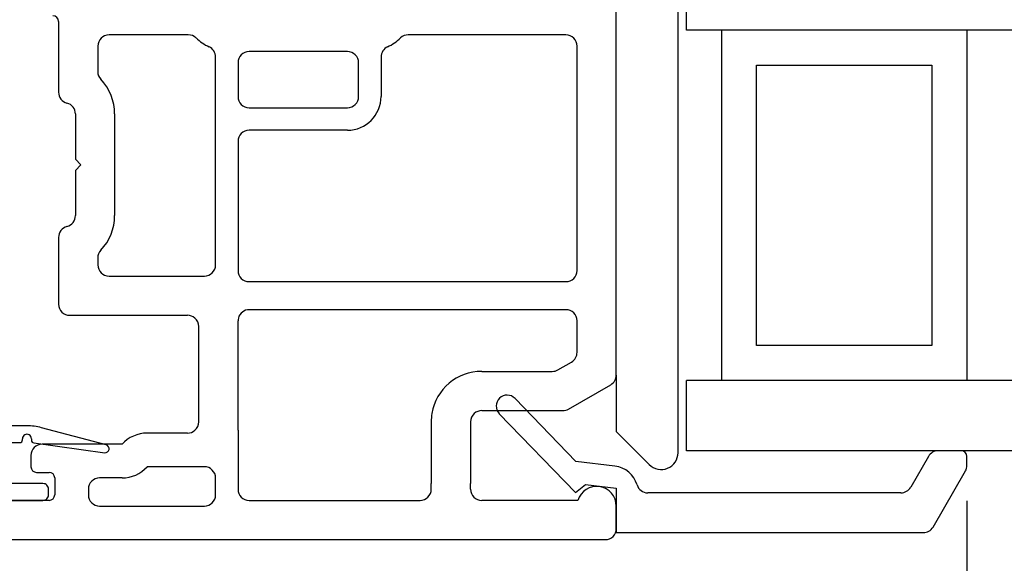
# Model space of a CAD drawing. Extents: x 54.9 to 77.6, y 12.9 to 32.5.
# Drawn here: x 64.5 to 66.3, y 14.3 to 15.3 of the extents above; entities that cross this region are included whole.
import ezdxf

# ---------------------------------------------------------------- set-up
doc = ezdxf.new("R2010")
doc.units = 0
doc.header["$LTSCALE"] = 0.3
doc.header["$MEASUREMENT"] = 0
doc.layers.get('0').update_dxf_attribs({"linetype": 'CONTINUOUS'})
doc.layers.get('Defpoints').update_dxf_attribs({"linetype": 'CONTINUOUS'})
doc.layers.add('dim marketing', color=7, linetype='CONTINUOUS')
doc.layers.add('PART', color=7, linetype='CONTINUOUS')
doc.styles.add('ARCHITECTURAL', font='simplex.shx', dxfattribs={"height": 0.2})
doc.dimstyles.new('DIM-MMSTACKED', dxfattribs={"dimscale": 0, "dimtxt": 0.2, "dimasz": 0.125, "dimexe": 0.063, "dimexo": 0.063, "dimgap": 0.07, "dimtad": 0, "dimtih": 1, "dimtoh": 1, "dimdec": 4, "dimzin": 4, "dimdsep": 46, "dimlunit": 4, "dimtxsty": 'ARCHITECTURAL', "dimcen": 0.02, "dimclrt": 7, "dimadec": 0, "dimazin": 0, "dimtfac": 0.75, "dimtdec": 4, "dimtmove": 2, "dimatfit": 3, "dimfxl": 1, "dimfrac": 1, "dimtolj": 1, "dimtzin": 4, "dimarcsym": 0})

# ---------------------------------------------------------------- blocks, each defined once
blk = doc.blocks.new('*D5')
at = {"layer": 'Defpoints', "color": 0, "ltscale": 3.333333, "transparency": 16777216}
for p in [(66.1915, 14.5111), (68.1669, 14.5111), (68.1669, 13.1858)]:
    blk.add_point(p, dxfattribs=at)
at = {"layer": 'dim marketing', "color": 0, "lineweight": -2, "ltscale": 3.333333, "transparency": 16777216}
for p, q in [((66.1915, 14.4481), (66.1915, 13.1228)), ((68.1669, 14.4481), (68.1669, 13.1228)), ((66.3165, 13.1858), (66.3468, 13.1858)), ((68.0419, 13.1858), (67.8678, 13.1858))]:
    blk.add_line(p, q, dxfattribs=at)
at = {"layer": 'dim marketing', "color": 0, "ltscale": 3.333333, "transparency": 16777216}
for points in [[(66.3165, 13.2067), (66.3165, 13.165), (66.1915, 13.1858)], [(68.0419, 13.2067), (68.0419, 13.165), (68.1669, 13.1858)]]:
    blk.add_solid(points, dxfattribs=at)
at = {"layer": 'dim marketing', "color": 7, "ltscale": 3.333333, "transparency": 16777216, "insert": (67.1073, 13.1858), "char_height": 0.2, "attachment_point": 5, "style": 'ARCHITECTURAL'}
blk.add_mtext('\\A1;DAYLIGHT\\POPENING', dxfattribs=at)
blk = doc.blocks.new('*D23')
at = {"layer": 'Defpoints', "color": 0, "ltscale": 3.333333, "transparency": 16777216}
for p in [(61.871, 15.5487), (66.1915, 14.5111), (61.871, 13.1858)]:
    blk.add_point(p, dxfattribs=at)
at = {"layer": 'dim marketing', "color": 0, "lineweight": -2, "ltscale": 3.333333, "transparency": 16777216}
for p, q in [((61.871, 15.4857), (61.871, 13.1228)), ((66.1915, 14.4481), (66.1915, 13.1228)), ((61.996, 13.1858), (63.6279, 13.1858)), ((66.0665, 13.1858), (64.4346, 13.1858))]:
    blk.add_line(p, q, dxfattribs=at)
at = {"layer": 'dim marketing', "color": 0, "ltscale": 3.333333, "transparency": 16777216}
for points in [[(61.996, 13.2067), (61.996, 13.165), (61.871, 13.1858)], [(66.0665, 13.2067), (66.0665, 13.165), (66.1915, 13.1858)]]:
    blk.add_solid(points, dxfattribs=at)
at = {"layer": 'dim marketing', "color": 7, "ltscale": 3.333333, "transparency": 16777216, "insert": (64.0313, 13.1858), "char_height": 0.2, "attachment_point": 5, "style": 'ARCHITECTURAL'}
blk.add_mtext('\\A1;4{\\H0.75x;\\S5#16;}"', dxfattribs=at)
blk = doc.blocks.new('A$C5DE30A3E')
at = {"linetype": 'Continuous'}
for p, q in [((0.0992, 0.8291), (0.0992, 0.788)), ((0.1253, 0.8391), (0.1092, 0.8391)), ((0.2352, 0.7788), (0.1353, 0.8364)), ((0.1092, 0.7707), (0.1642, 0.739)), ((0.2452, 0.214), (0.2452, 0.7615)), ((0.1742, 0.7216), (0.1742, 0.2702)), ((0.1266, 0.2115), (0.1181, 0.1422)), ((0.1595, 0.1594), (0.1662, 0.214)), ((0.1662, 0.214), (0.2452, 0.214)), ((0.1734, 0.1416), (0.1595, 0.1594)), ((0.1181, 0.1422), (0.0059, 0.0335)), ((0.0331, 0.0055), (0.1734, 0.1416))]:
    blk.add_line(p, q, dxfattribs=at)
for centre, radius, start, end in [((0.1092, 0.8291), 0.01, 90, 180), ((0.1253, 0.8191), 0.02, 60, 90), ((0.1192, 0.788), 0.02, 180, 240), ((0.2252, 0.7615), 0.02, 0, 60), ((0.1542, 0.7216), 0.02, 0, 60), ((0.1542, 0.2702), 0.02, 286.5434, 0), ((0.1732, 0.206), 0.047, 106.5434, 173.2678), ((0.0195, 0.0195), 0.0195, 134.15, 314.15)]:
    blk.add_arc(centre, radius, start, end, dxfattribs=at)

msp = doc.modelspace()

# ---------------------------------------------------------------- linework, layer by layer
at = {"color": 7, "linetype": 'Continuous'}
for p, q in [((65.67653, 14.5337), (65.67653, 15.4387)), ((65.69153, 15.28724), (65.69153, 15.41224)), ((65.75403, 15.28724), (65.69153, 15.28724)), ((67.28032, 15.28724), (65.69778, 15.28724)), ((67.28032, 15.28724), (65.75403, 15.28724)), ((65.75403, 15.28724), (65.75403, 14.66224)), ((66.19153, 15.28724), (66.19153, 14.66224)), ((65.81653, 14.72474), (65.81653, 15.22474)), ((65.81653, 15.22474), (66.12903, 15.22474)), ((66.12903, 15.22474), (66.12903, 14.72474)), ((66.12903, 14.72474), (65.81653, 14.72474)), ((65.56653, 14.67221), (65.56653, 14.57127)), ((65.75403, 14.66224), (65.69153, 14.66224)), ((65.69153, 14.53724), (65.69153, 14.66224)), ((67.23596, 14.66224), (65.69778, 14.66224)), ((67.23596, 14.66224), (65.75403, 14.66224)), ((64.51578, 14.5817), (64.17228, 14.5817)), ((64.65709, 14.54746), (64.54159, 14.57831)), ((65.56653, 14.57127), (65.62532, 14.51249)), ((64.50778, 14.5567), (64.50778, 14.5587)), ((64.52378, 14.5587), (64.52378, 14.55606)), ((64.48578, 14.5517), (64.50278, 14.5517)), ((64.5281, 14.55111), (64.65433, 14.53376)), ((67.19871, 14.53724), (65.69153, 14.53724)), ((67.19871, 14.53724), (65.69778, 14.53724)), ((64.54428, 14.4787), (64.48578, 14.4787)), ((64.55428, 14.4587), (64.55428, 14.4687)), ((64.37728, 14.4487), (64.54428, 14.4487))]:
    msp.add_line(p, q, dxfattribs=at)
for centre, radius, start, end in [((64.51579, 14.48171), 0.09999, 75.04467, 90.00109), ((64.50278, 14.5567), 0.005, 269.9886, 0.003), ((64.51578, 14.5587), 0.008, 359.9979, 180.0021), ((64.52878, 14.55606), 0.005, 180.00991, 262.17504), ((64.65528, 14.5407), 0.007, 262.17308, 75.04547), ((65.64653, 14.5337), 0.03, 225.00036, 359.99971), ((64.54428, 14.4687), 0.01, 359.99759, 90.00325), ((64.54428, 14.4587), 0.01, 269.99532, 0.003)]:
    msp.add_arc(centre, radius, start, end, dxfattribs=at)
at = {"layer": 'PART'}
for p, q in [((65.56653, 14.67221), (65.56653, 15.4487)), ((64.57203, 15.3027), (64.57203, 15.17634)), ((64.8034, 15.2787), (64.66203, 15.2787)), ((65.47653, 15.2787), (65.19567, 15.2787)), ((64.64203, 15.2587), (64.64203, 15.2131)), ((65.49653, 14.8587), (65.49653, 15.2587)), ((64.85203, 14.8687), (64.85203, 15.23918)), ((65.08703, 15.2487), (64.91203, 15.2487)), ((65.14703, 15.23918), (65.14703, 15.1687)), ((64.89203, 15.2287), (64.89203, 15.1687)), ((65.10703, 15.1687), (65.10703, 15.2287)), ((64.60203, 15.13761), (64.60203, 15.05697)), ((64.67203, 15.13761), (64.67203, 14.95634)), ((64.91203, 15.1487), (65.08703, 15.1487)), ((65.08703, 15.1087), (64.91203, 15.1087)), ((64.89203, 15.0887), (64.89203, 14.8587)), ((64.60203, 15.05697), (64.61203, 15.04697)), ((64.61203, 15.04697), (64.60203, 15.03697)), ((64.60203, 15.03697), (64.60203, 14.95634)), ((64.57203, 14.91761), (64.57203, 14.7987)), ((64.64203, 14.88084), (64.64203, 14.8687)), ((64.66203, 14.8487), (64.83203, 14.8487)), ((64.91203, 14.8387), (65.47653, 14.8387)), ((65.47653, 14.7887), (64.91203, 14.7887)), ((64.59203, 14.7787), (64.80203, 14.7787)), ((64.89203, 14.5737), (64.89203, 14.7687)), ((65.49653, 14.71262), (65.49653, 14.7687)), ((64.82203, 14.5887), (64.82203, 14.7587)), ((65.46242, 14.68138), (65.48653, 14.6953)), ((65.32653, 14.6787), (65.45242, 14.6787)), ((65.48117, 14.61138), (65.55653, 14.65489)), ((65.32653, 14.6087), (65.47117, 14.6087)), ((65.23653, 14.5887), (65.23653, 14.4787)), ((65.30653, 14.5887), (65.30653, 14.4787)), ((64.89203, 14.5737), (64.89203, 14.4687)), ((64.80203, 14.5687), (64.73, 14.5687)), ((64.68528, 14.5487), (64.54278, 14.5487)), ((64.52278, 14.5287), (64.52278, 14.5087)), ((64.83203, 14.5087), (64.73, 14.5087)), ((64.53278, 14.4987), (64.55528, 14.4987)), ((64.56528, 14.4887), (64.56528, 14.4587)), ((64.68528, 14.4887), (64.64528, 14.4887)), ((64.85203, 14.4587), (64.85203, 14.4887)), ((64.62528, 14.4687), (64.62528, 14.4587)), ((65.23653, 14.4687), (65.23653, 14.4787)), ((65.30653, 14.4687), (65.30653, 14.4787)), ((64.55528, 14.4487), (64.36528, 14.4487)), ((64.91203, 14.4487), (65.21653, 14.4487)), ((65.49799, 14.4487), (65.32653, 14.4487)), ((64.64528, 14.4387), (64.83203, 14.4387)), ((65.56653, 14.3987), (65.56653, 14.4387)), ((64.32528, 14.3787), (65.54653, 14.3787))]:
    msp.add_line(p, q, dxfattribs=at)
for centre, radius, start, end in [((64.56203, 15.3027), 0.01, 0, 90), ((64.66203, 15.2587), 0.02, 90, 180), ((64.8034, 15.2587), 0.02, 46.65824, 90), ((64.8789, 15.3387), 0.09, 226.65824, 244.78319), ((65.12017, 15.3387), 0.09, 295.21681, 313.34176), ((65.19567, 15.2587), 0.02, 90, 133.34176), ((65.47653, 15.2587), 0.02, 0, 90), ((64.83203, 15.23918), 0.02, 0, 64.78319), ((65.16703, 15.23918), 0.02, 115.21681, 180), ((64.91203, 15.2287), 0.02, 90, 180), ((65.08703, 15.2287), 0.02, 0, 90), ((64.66203, 15.2131), 0.02, 180, 223.34176), ((64.58203, 15.13761), 0.09, 0, 43.34176), ((64.59203, 15.17634), 0.02, 180, 255.52249), ((64.91203, 15.1687), 0.02, 180, 270), ((65.08703, 15.1687), 0.06, 270, 0), ((65.08703, 15.1687), 0.02, 270, 0), ((64.58203, 15.13761), 0.02, 0, 75.52249), ((64.91203, 15.0887), 0.02, 90, 180), ((64.58203, 14.95634), 0.02, 284.47751, 0), ((64.58203, 14.95634), 0.09, 316.65824, 0), ((64.59203, 14.91761), 0.02, 104.47751, 180), ((64.66203, 14.88084), 0.02, 136.65824, 180), ((64.66203, 14.8687), 0.02, 180, 270), ((64.83203, 14.8687), 0.02, 270, 0), ((64.91203, 14.8587), 0.02, 180, 270), ((65.47653, 14.8587), 0.02, 270, 0), ((64.59203, 14.7987), 0.02, 180, 270), ((64.91203, 14.7687), 0.02, 90, 165.52249), ((65.47653, 14.7687), 0.02, 0, 90), ((64.80203, 14.7587), 0.02, 48.59038, 90), ((64.80203, 14.7587), 0.02, 0, 48.59038), ((64.91203, 14.7687), 0.02, 165.52249, 180), ((65.47653, 14.71262), 0.02, 300, 0), ((65.32653, 14.5887), 0.09, 90, 170.40593), ((65.45242, 14.6987), 0.02, 270, 300), ((65.54653, 14.67221), 0.02, 300, 0), ((65.32653, 14.5887), 0.02, 90, 131.40962), ((65.47117, 14.6287), 0.02, 270, 300), ((64.80203, 14.5887), 0.02, 311.40962, 0), ((65.32653, 14.5887), 0.09, 170.40593, 180), ((65.32653, 14.5887), 0.02, 131.40962, 180), ((64.80203, 14.5887), 0.02, 270, 311.40962), ((64.73, 14.5087), 0.06, 90, 138.18969), ((64.54278, 14.5287), 0.02, 90, 180), ((64.53278, 14.5087), 0.01, 180, 270), ((64.68528, 14.5487), 0.06, 270, 318.18969), ((64.83203, 14.4887), 0.02, 0, 90), ((64.55528, 14.4887), 0.01, 0, 90), ((64.64528, 14.4687), 0.02, 90, 180), ((64.91203, 14.4687), 0.02, 180, 270), ((65.21653, 14.4687), 0.02, 270, 0), ((65.32653, 14.4687), 0.02, 180, 270), ((65.53153, 14.4387), 0.035, 0, 163.39845), ((64.55528, 14.4587), 0.01, 270, 0), ((64.64528, 14.4587), 0.02, 180, 270), ((64.83203, 14.4587), 0.02, 270, 0), ((65.54653, 14.3987), 0.02, 270, 0)]:
    msp.add_arc(centre, radius, start, end, dxfattribs=at)

# ---------------------------------------------------------------- block references
at = {"layer": 'dim marketing', "ltscale": 3.333333, "rotation": 270}
msp.add_blockref('A$C5DE30A3E', (65.35241, 14.6364), dxfattribs=at)

# ---------------------------------------------------------------- dimensions: what is measured, and where the dimension line sits
at = {"layer": 'dim marketing', "ltscale": 3.333333}
dim = msp.add_linear_dim(base=(61.87103, 13.18583), p1=(66.19153, 14.51108), p2=(61.87103, 15.54869), dimstyle='DIM-MMSTACKED', override={"dimscale": 1, "dimpost": '\\X'}, dxfattribs=at)
dim.commit()
dim.dimension.update_dxf_attribs({"geometry": '*D23', "text_midpoint": (64.03128, 13.18583)})
dim = msp.add_linear_dim(base=(68.16689, 13.18583), p1=(66.19153, 14.51108), p2=(68.16689, 14.51108), text='DAYLIGHT\\POPENING', dimstyle='DIM-MMSTACKED', override={"dimscale": 1, "dimpost": '\\X'}, dxfattribs=at)
dim.commit()
dim.dimension.update_dxf_attribs({"geometry": '*D5', "text_midpoint": (67.10732, 13.18583), "dimtype": 160})

doc.saveas('drawing.dxf')
